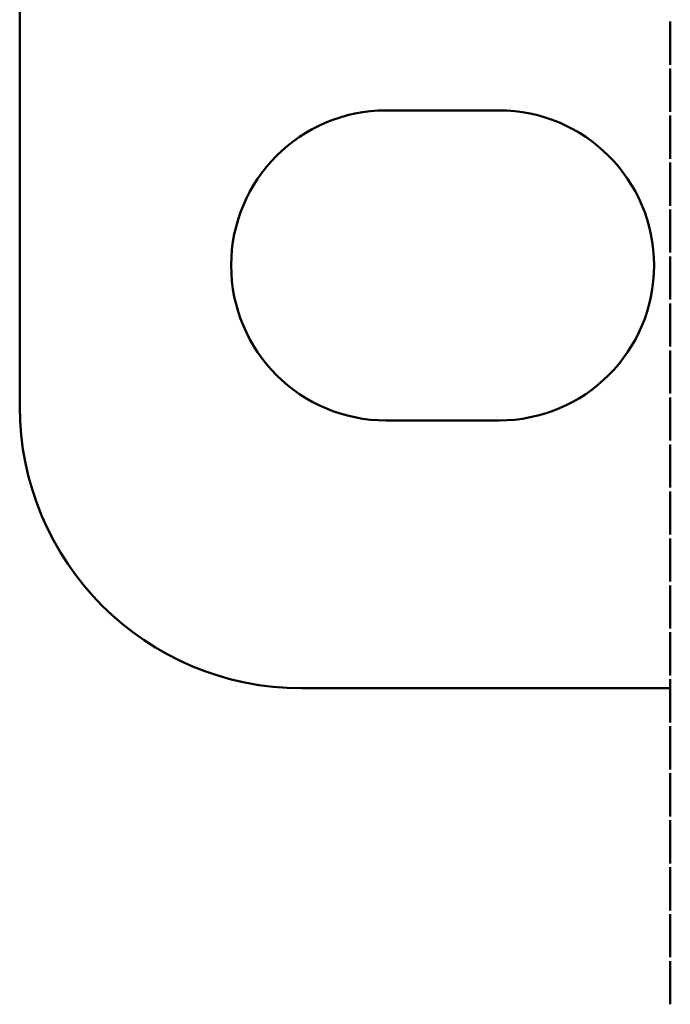
# Paper-space layout 'Лист1' of a CAD drawing. Units: millimetres. Extents: x -4266 to 3825, y -3091 to 2519.
# Drawn here: x -3211 to -3164, y -716 to -646 of the extents above; entities that cross this region are included whole.
import ezdxf

# ---------------------------------------------------------------- set-up
doc = ezdxf.new("R2010")
doc.units = ezdxf.units.MM

psp = doc.layouts.new('Лист1')

# ---------------------------------------------------------------- linework, layer by layer
at = {"color": 7, "linetype": 'Continuous', "lineweight": 50}
for p, q in [((-3210.611, -673.092), (-3210.611, -591.121)), ((-3164.46, -645.792), (-3164.46, -648.85)), ((-3164.46, -649.124), (-3164.46, -652.183)), ((-3184.611, -652.092), (-3176.611, -652.092)), ((-3164.46, -652.457), (-3164.46, -655.518)), ((-3164.46, -655.791), (-3164.46, -658.851)), ((-3164.46, -659.125), (-3164.46, -662.183)), ((-3164.46, -662.457), (-3164.46, -665.517)), ((-3164.46, -665.79), (-3164.46, -668.851)), ((-3164.46, -669.125), (-3164.46, -672.184)), ((-3164.46, -672.458), (-3164.46, -675.516)), ((-3176.611, -674.092), (-3184.611, -674.092)), ((-3164.46, -675.79), (-3164.46, -678.85)), ((-3164.46, -679.123), (-3164.46, -682.184)), ((-3164.46, -682.458), (-3164.46, -685.517)), ((-3164.46, -685.791), (-3164.46, -688.849)), ((-3164.46, -689.123), (-3164.46, -692.184)), ((-3164.46, -692.457), (-3164.46, -695.518)), ((-3164.46, -693.092), (-3190.611, -693.092)), ((-3164.46, -695.792), (-3164.46, -698.85)), ((-3164.46, -699.124), (-3164.46, -702.183)), ((-3164.46, -702.457), (-3164.46, -705.518)), ((-3164.46, -705.791), (-3164.46, -708.851)), ((-3164.46, -709.125), (-3164.46, -712.183)), ((-3164.46, -712.457), (-3164.46, -715.517))]:
    psp.add_line(p, q, dxfattribs=at)
for centre, radius, start, end in [((-3184.611, -663.092), 11, 90, 270), ((-3176.611, -663.092), 11, 270, 90), ((-3190.611, -673.092), 20, 180, 270)]:
    psp.add_arc(centre, radius, start, end, dxfattribs=at)

doc.saveas('drawing.dxf')
